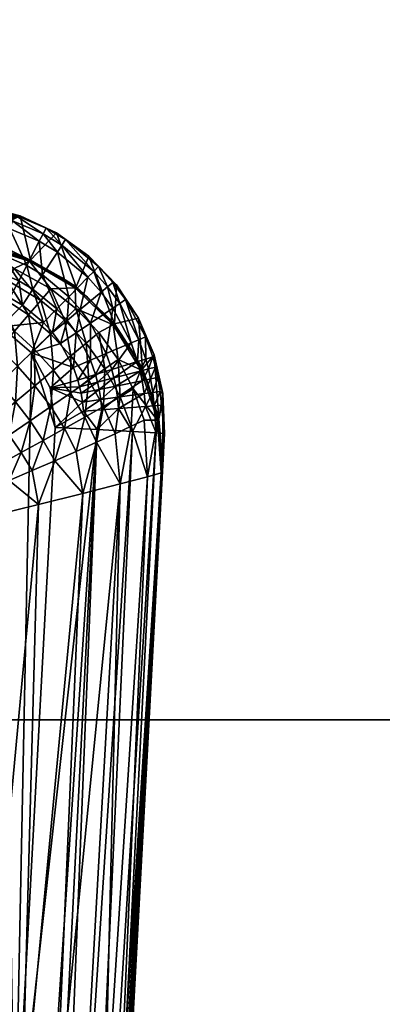
# Model space of a CAD drawing. Units: inches. Extents: x 654 to 1460, y 1338 to 1605.
# Drawn here: x 1413 to 1415, y 1412 to 1417 of the extents above; entities that cross this region are included whole.
import ezdxf

# ---------------------------------------------------------------- set-up
doc = ezdxf.new("R2010")
doc.units = ezdxf.units.IN
doc.header["$MEASUREMENT"] = 0
for name, color, linetype in [('A-FURN', 7, 'Continuous'), ('AFUCH-3-STFB', 5, 'Continuous'), ('AFUCH-P-T', 7, 'Continuous'), ('AFUFR-3-TPLM', 15, 'Continuous'), ('AFUFR-P-T', 7, 'Continuous')]:
    doc.layers.add(name, color=color, linetype=linetype)
doc.styles.get("Standard").update_dxf_attribs({"font": 'cityb___.ttf', "width": 0.666667})

# ---------------------------------------------------------------- blocks, each defined once
blk = doc.blocks.new('3_179')
at = {"layer": 'AFUCH-P-T', "flags": 1}
for tag, height in [('CAPTG', 2.5), ('CAPPN', 0.001), ('CAPMG', 0.001), ('CAPMC', 0.001), ('CAPQT', 0.001), ('CAPDH', 0.001), ('CAPGC', 0.001)]:
    blk.add_attdef(tag, (0, 0), '', height=height, dxfattribs=at)
at = {"layer": 'AFUCH-3-STFB'}
mesh = blk.add_polyface(dxfattribs=at)
corners = [(0.525, -11.307, 27.2914), (0.7182, -8.0383, 27.1583), (0.5258, -11.6051, 27.1638), (0.1943, -18.146, 27.1107), (0.6008, -11.6094, 27.0032), (0.3025, -18.1521, 26.9485), (0.7271, -11.6164, 26.879), (0.4644, -18.161, 26.8401), (0.7963, -11.6202, 26.8396), (0.8997, -11.6258, 26.8041), (1.0922, -8.059, 26.7987), (1.0243, -11.3347, 26.7914), (0.7932, -8.0426, 26.9978), (0.8399, -14.753, 26.7967), (0.9195, -8.0496, 26.8735), (0.9887, -8.0534, 26.8342), (0.161, -18.0555, 28.29), (0.5158, -11.479, 29.2222), (1.0736, -18.6936, 26.8027), (2.0316, -11.4122, 26.7916), (4.178, -19.1081, 26.8028), (3.4216, -11.3748, 26.7916), (5.0112, -11.3415, 26.7916), (6.259, -19.2797, 26.8028), (6.6071, -11.3182, 26.7916), (0.1671, -17.9652, 29.3384), (0.5325, -11.8139, 29.5453), (1.0117, -5.0505, 29.8192), (0.5977, -11.8156, 29.7633), (0.6951, -11.8191, 29.9688), (1.1447, -5.0903, 30.0462), (0.8226, -11.8244, 30.1571), (1.3075, -5.1397, 30.2384), (0.9769, -11.8313, 30.3242), (1.4921, -5.1963, 30.395), (1.1696, -11.8404, 30.476), (1.6922, -5.2581, 30.5159), (1.3601, -11.8497, 30.583), (1.9026, -5.3235, 30.6014), (1.5642, -11.8601, 30.6611), (2.1197, -5.3914, 30.6529), (1.7773, -11.8712, 30.7088), (2.1771, -8.4914, 30.6962), (2.0145, -11.5222, 30.722), (1.6948, -13.4092, 30.722), (1.8519, -14.5531, 30.7479), (0.4495, -13.3521, 29.5585), (0.5148, -13.3537, 29.7765), (1.4816, -13.3982, 30.6743), (1.2775, -13.3878, 30.5963), (1.0869, -13.3785, 30.4894), (0.8941, -13.3694, 30.3375), (0.7398, -13.3625, 30.1704), (0.6123, -13.3572, 29.9821), (2.7652, -11.511, 30.7221), (3.6046, -17.8444, 30.7747), (3.8516, -11.4795, 30.7221), (5.5284, -18.0317, 30.7751), (5.139, -11.4494, 30.7221), (6.4305, -11.427, 30.7221)]
mesh.append_faces([[corners[k] for k in face] for face in [(7, 6, 8, 8), (27, 28, 29, 29), (30, 29, 31, 31), (32, 31, 33, 33), (34, 33, 35, 35), (36, 35, 37, 37), (38, 37, 39, 39), (40, 39, 41, 41), (46, 47, 26, 26), (48, 44, 39, 39), (49, 48, 37, 37), (50, 49, 35, 35), (51, 50, 33, 33), (52, 51, 31, 31), (53, 52, 29, 29), (47, 53, 28, 28)]], dxfattribs={"vtx0": -1, "vtx1": -1, "vtx2": -1})
mesh.append_faces([[corners[k] for k in face] for face in [(0, 16, 17, 17), (18, 11, 19, 19), (20, 21, 22, 22), (23, 22, 24, 24), (42, 41, 43, 43), (43, 44, 45, 45), (45, 54, 43, 43), (54, 55, 56, 56), (56, 57, 58, 58), (58, 57, 59, 59)]], dxfattribs={"vtx0": -1, "vtx1": -1, "vtx2": -1, "vtx3": -1})
mesh.append_faces([[corners[k] for k in face] for face in [(0, 1, 2, 2), (6, 15, 8, 8), (43, 41, 44, 44), (39, 44, 41, 41), (37, 48, 39, 39), (35, 49, 37, 37), (33, 50, 35, 35), (31, 51, 33, 33), (29, 52, 31, 31), (28, 53, 29, 29)]], dxfattribs={"vtx0": -1, "vtx2": -1, "vtx3": -1})
mesh.append_faces([[corners[k] for k in face] for face in [(3, 2, 4, 4), (5, 4, 6, 6), (7, 8, 9, 9)]], dxfattribs={"vtx1": -1, "vtx2": -1})
mesh.append_faces([[corners[k] for k in face] for face in [(9, 10, 11, 11), (12, 4, 2, 2), (11, 13, 9, 9), (14, 6, 4, 4), (17, 25, 26, 26), (47, 28, 26, 26)]], dxfattribs={"vtx1": -1, "vtx2": -1, "vtx3": -1})
mesh = blk.add_polyface(dxfattribs=at)
corners = [(0.525, -11.307, 27.2914), (0.5258, -11.6051, 27.1638), (0.1563, -18.1436, 27.302), (0.1943, -18.146, 27.1107), (0.6008, -11.6094, 27.0032), (0.3025, -18.1521, 26.9485), (0.7271, -11.6164, 26.879), (0.4644, -18.161, 26.8401), (0.8997, -11.6258, 26.8041), (0.8399, -14.753, 26.7967), (0.6554, -18.1713, 26.802), (0.1575, -18.1216, 27.549), (0.1587, -18.0995, 27.796), (0.1598, -18.0775, 28.043), (0.161, -18.0555, 28.29), (0.1622, -18.0334, 28.5371), (0.5158, -11.479, 29.2222), (0.1634, -18.0114, 28.7841), (0.1646, -17.9893, 29.0311), (0.1658, -17.9673, 29.2781), (0.7648, -18.5125, 26.8025), (0.9025, -18.6316, 26.8027), (1.0736, -18.6936, 26.8027), (1.0243, -11.3347, 26.7914), (0.658, -18.0184, 30.3717), (0.761, -17.9737, 30.4596), (0.7316, -17.8192, 30.4432), (0.5289, -17.8699, 30.2489), (0.8671, -17.928, 30.5349), (0.9753, -17.882, 30.5984), (0.9559, -17.7637, 30.5909), (1.0625, -17.8451, 30.6413), (0.1671, -17.9652, 29.3384), (1.0042, -14.9165, 30.5028), (0.8113, -14.9074, 30.3509), (0.657, -14.9006, 30.1838), (0.3581, -17.9132, 30.0066), (0.5294, -14.8953, 29.9954), (0.4319, -14.8918, 29.7899), (0.5148, -13.3537, 29.7765), (0.4495, -13.3521, 29.5585), (0.5325, -11.8139, 29.5453), (0.3666, -14.8902, 29.5718), (0.1709, -17.9634, 29.3987), (0.2335, -17.9456, 29.7195), (0.8941, -13.3694, 30.3375), (0.7398, -13.3625, 30.1704), (0.6123, -13.3572, 29.9821)]
mesh.append_faces([[corners[k] for k in face] for face in [(0, 1, 2, 2), (8, 9, 7, 7), (20, 9, 21, 21), (21, 9, 22, 22), (26, 33, 34, 34), (27, 34, 35, 35), (36, 35, 37, 37), (38, 37, 39, 39), (40, 32, 42, 42), (34, 33, 45, 45), (35, 34, 46, 46), (37, 35, 47, 47)]], dxfattribs={"vtx0": -1, "vtx1": -1, "vtx2": -1})
mesh.append_faces([[corners[k] for k in face] for face in [(24, 26, 27, 27), (28, 29, 30, 30), (28, 30, 26, 26), (31, 30, 29, 29), (30, 33, 26, 26)]], dxfattribs={"vtx0": -1, "vtx1": -1, "vtx2": -1, "vtx3": -1})
mesh.append_faces([[corners[k] for k in face] for face in [(42, 32, 43, 43)]], dxfattribs={"vtx0": -1, "vtx2": -1})
mesh.append_faces([[corners[k] for k in face] for face in [(2, 1, 3, 3), (0, 11, 12, 12), (0, 12, 13, 13), (16, 15, 17, 17), (16, 17, 18, 18), (20, 10, 9, 9), (22, 9, 23, 23), (38, 40, 42, 42), (46, 34, 45, 45), (47, 35, 46, 46)]], dxfattribs={"vtx0": -1, "vtx2": -1, "vtx3": -1})
mesh.append_faces([[corners[k] for k in face] for face in [(2, 11, 0, 0)]], dxfattribs={"vtx1": -1, "vtx2": -1})
mesh.append_faces([[corners[k] for k in face] for face in [(5, 6, 7, 7), (13, 14, 0, 0), (14, 15, 16, 16), (18, 19, 16, 16), (24, 25, 26, 26), (26, 34, 27, 27), (27, 35, 36, 36), (36, 37, 38, 38), (38, 39, 40, 40), (40, 41, 32, 32), (38, 44, 36, 36), (37, 47, 39, 39)]], dxfattribs={"vtx1": -1, "vtx2": -1, "vtx3": -1})
mesh.append_faces([[corners[k] for k in face] for face in [(42, 43, 44, 44)]], dxfattribs={"vtx2": -1})
mesh.append_faces([[corners[k] for k in face] for face in [(3, 4, 5, 5), (9, 10, 7, 7), (19, 32, 16, 16), (42, 44, 38, 38)]], dxfattribs={"vtx2": -1, "vtx3": -1})
mesh = blk.add_polyface(dxfattribs=at)
corners = [(0.1943, -18.146, 27.1107), (0.1689, -18.2724, 27.1985), (0.1563, -18.1436, 27.302), (0.5267, -18.246, 26.8195), (0.4644, -18.161, 26.8401), (0.6554, -18.1713, 26.802), (0.1658, -17.9673, 29.2781), (0.1823, -18.2089, 29.2996), (0.1671, -17.9652, 29.3384), (0.1842, -18.2053, 29.3575), (0.1709, -17.9634, 29.3987), (0.1885, -18.2043, 29.4155), (0.2335, -17.9456, 29.7195), (0.2494, -18.2045, 29.7058), (0.3081, -18.1764, 29.8704), (0.3816, -18.1422, 30.0196), (0.3581, -17.9132, 30.0066), (0.5203, -18.2182, 30.1796), (0.6132, -18.1658, 30.2954), (0.5594, -18.0619, 30.2699), (0.4665, -18.1035, 30.1529), (0.5289, -17.8699, 30.2489), (0.8368, -18.2889, 30.4131), (0.927, -18.2144, 30.4955), (0.8668, -18.1364, 30.4917), (0.7705, -18.202, 30.4087), (0.8113, -18.0559, 30.4797), (0.7107, -18.1115, 30.3948), (0.761, -17.9737, 30.4596), (0.658, -18.0184, 30.3717), (0.9645, -18.0703, 30.5614), (1.0178, -17.9434, 30.6115), (0.914, -17.9997, 30.5515), (0.9753, -17.882, 30.5984), (0.8671, -17.928, 30.5349), (0.4344, -18.2672, 30.0459), (0.6766, -18.2663, 30.3107), (0.7316, -17.8192, 30.4432), (0.9912, -18.289, 30.4912), (1.0182, -18.139, 30.5646), (0.1634, -18.3256, 27.3102), (0.1575, -18.1216, 27.549), (0.1587, -18.0995, 27.796), (0.1598, -18.0775, 28.043), (0.161, -18.0555, 28.29), (0.1622, -18.0334, 28.5371), (0.1634, -18.0114, 28.7841), (0.1646, -17.9893, 29.0311)]
mesh.append_faces([[corners[k] for k in face] for face in [(6, 7, 8, 8), (8, 9, 10, 10), (19, 18, 29, 29), (34, 37, 28, 28), (28, 26, 34, 34), (2, 40, 41, 41), (41, 40, 42, 42), (42, 40, 43, 43), (43, 40, 44, 44), (44, 40, 45, 45), (45, 40, 46, 46), (46, 7, 47, 47), (47, 7, 6, 6)]], dxfattribs={"vtx0": -1, "vtx1": -1, "vtx2": -1})
mesh.append_faces([[corners[k] for k in face] for face in [(14, 16, 12, 12), (20, 21, 16, 16), (25, 26, 27, 27), (27, 26, 28, 28), (30, 31, 32, 32), (32, 31, 33, 33), (32, 33, 34, 34), (24, 23, 30, 30), (26, 24, 32, 32), (32, 24, 30, 30), (34, 26, 32, 32)]], dxfattribs={"vtx0": -1, "vtx1": -1, "vtx2": -1, "vtx3": -1})
mesh.append_faces([[corners[k] for k in face] for face in [(10, 9, 11, 11), (12, 11, 13, 13), (17, 19, 20, 20), (20, 16, 15, 15), (29, 21, 19, 19)]], dxfattribs={"vtx0": -1, "vtx2": -1})
mesh.append_faces([[corners[k] for k in face] for face in [(8, 7, 9, 9), (27, 28, 29, 29), (29, 18, 27, 27), (30, 23, 39, 39), (46, 40, 7, 7)]], dxfattribs={"vtx0": -1, "vtx2": -1, "vtx3": -1})
mesh.append_faces([[corners[k] for k in face] for face in [(10, 11, 12, 12), (15, 35, 20, 20), (18, 36, 27, 27), (23, 38, 39, 39)]], dxfattribs={"vtx1": -1, "vtx2": -1})
mesh.append_faces([[corners[k] for k in face] for face in [(17, 18, 19, 19), (22, 23, 24, 24), (25, 24, 26, 26)]], dxfattribs={"vtx1": -1, "vtx2": -1, "vtx3": -1})
mesh.append_faces([[corners[k] for k in face] for face in [(3, 4, 5, 5)]], dxfattribs={"vtx2": -1})
mesh.append_faces([[corners[k] for k in face] for face in [(0, 1, 2, 2), (12, 13, 14, 14), (14, 15, 16, 16), (20, 19, 21, 21)]], dxfattribs={"vtx2": -1, "vtx3": -1})
mesh = blk.add_polyface(dxfattribs=at)
corners = [(0.3663, -18.258, 26.8957), (0.4644, -18.161, 26.8401), (0.4431, -18.2523, 26.8503), (0.3711, -18.3091, 26.8964), (0.4475, -18.2984, 26.8507), (0.3791, -18.3598, 26.8971), (0.4548, -18.3442, 26.8511), (0.3873, -18.3978, 26.8977), (0.4623, -18.3785, 26.8514), (0.3973, -18.4354, 26.8982), (0.4715, -18.4124, 26.8517), (0.5267, -18.246, 26.8195), (0.6554, -18.1713, 26.802), (0.5307, -18.2867, 26.8196), (0.6789, -18.3519, 26.8023), (0.5374, -18.3271, 26.8198), (0.5441, -18.3574, 26.82), (0.7648, -18.5125, 26.8025), (0.5729, -18.4457, 26.8203), (0.5523, -18.3872, 26.8201), (0.4946, -18.4787, 26.8523), (0.4282, -18.4386, 29.9086), (0.5023, -18.3867, 30.0617), (0.4344, -18.2672, 30.0459), (0.7504, -18.528, 30.195), (0.828, -18.4512, 30.3101), (0.7485, -18.3619, 30.3157), (0.6635, -18.4322, 30.2009), (0.6766, -18.2663, 30.3107), (0.5864, -18.3283, 30.1957), (0.6132, -18.1658, 30.2954), (0.5203, -18.2182, 30.1796), (0.9825, -18.445, 30.3943), (0.9912, -18.289, 30.4912), (0.9087, -18.3711, 30.4081), (0.927, -18.2144, 30.4955), (0.8368, -18.2889, 30.4131), (0.8668, -18.1364, 30.4917), (0.7705, -18.202, 30.4087), (0.5839, -18.4982, 30.0669), (0.4665, -18.1035, 30.1529), (0.9108, -18.5301, 30.2948), (0.7107, -18.1115, 30.3948)]
mesh.append_faces([[corners[k] for k in face] for face in [(5, 6, 7, 7), (7, 8, 9, 9), (13, 14, 15, 15), (15, 14, 16, 16), (8, 16, 10, 10), (17, 18, 14, 14), (2, 11, 4, 4), (4, 13, 6, 6), (6, 15, 8, 8)]], dxfattribs={"vtx0": -1, "vtx1": -1, "vtx2": -1})
mesh.append_faces([[corners[k] for k in face] for face in [(27, 28, 29, 29), (29, 30, 31, 31), (32, 33, 34, 34), (34, 35, 36, 36), (36, 37, 38, 38), (29, 39, 27, 27), (31, 22, 29, 29), (40, 23, 31, 31), (36, 25, 34, 34), (38, 26, 36, 36)]], dxfattribs={"vtx0": -1, "vtx2": -1})
mesh.append_faces([[corners[k] for k in face] for face in [(0, 1, 2, 2), (3, 2, 4, 4), (5, 4, 6, 6), (7, 6, 8, 8), (9, 8, 10, 10), (13, 12, 14, 14), (14, 18, 19, 19), (14, 19, 16, 16), (19, 20, 10, 10), (4, 11, 13, 13), (6, 13, 15, 15), (42, 28, 38, 38)]], dxfattribs={"vtx0": -1, "vtx2": -1, "vtx3": -1})
mesh.append_faces([[corners[k] for k in face] for face in [(11, 12, 13, 13), (14, 12, 17, 17), (22, 39, 29, 29), (23, 22, 31, 31), (25, 41, 34, 34), (26, 25, 36, 36), (28, 26, 38, 38)]], dxfattribs={"vtx1": -1, "vtx2": -1})
mesh.append_faces([[corners[k] for k in face] for face in [(15, 16, 8, 8), (16, 19, 10, 10)]], dxfattribs={"vtx1": -1, "vtx2": -1, "vtx3": -1})
mesh.append_faces([[corners[k] for k in face] for face in [(2, 1, 11, 11), (21, 22, 23, 23), (24, 25, 26, 26), (27, 26, 28, 28), (29, 28, 30, 30), (34, 33, 35, 35)]], dxfattribs={"vtx2": -1, "vtx3": -1})
mesh = blk.add_polyface(dxfattribs=at)
corners = [(0.2671, -18.4287, 27.0277), (0.2294, -18.4384, 27.0994), (0.2575, -18.3848, 27.0265), (0.2193, -18.3926, 27.098), (0.2482, -18.3262, 27.025), (0.2094, -18.3315, 27.096), (0.2427, -18.2671, 27.0235), (0.2034, -18.27, 27.0941), (0.1943, -18.146, 27.1107), (0.1689, -18.2724, 27.1985), (0.1563, -18.1436, 27.302), (0.1634, -18.3256, 27.3102), (0.1755, -18.3361, 27.201), (0.1861, -18.3993, 27.2034), (0.1968, -18.4466, 27.2052), (0.2033, -18.5034, 27.3182), (0.3025, -18.1521, 26.9485), (0.3663, -18.258, 26.8957), (0.3711, -18.3091, 26.8964), (0.3791, -18.3598, 26.8971), (0.3873, -18.3978, 26.8977), (0.2788, -18.4722, 27.0288), (0.3973, -18.4354, 26.8982), (0.4644, -18.161, 26.8401), (0.4431, -18.2523, 26.8503), (0.4475, -18.2984, 26.8507), (0.1885, -18.2043, 29.4155), (0.1842, -18.2053, 29.3575), (0.2289, -18.3637, 29.3686), (0.2634, -18.4342, 29.4266), (0.1823, -18.2089, 29.2996), (0.2569, -18.4394, 29.3198), (0.3081, -18.1764, 29.8704), (0.2494, -18.2045, 29.7058), (0.2984, -18.3469, 29.7249), (0.3592, -18.3109, 29.8942), (0.3679, -18.4814, 29.7366), (0.4282, -18.4386, 29.9086), (0.4344, -18.2672, 30.0459), (0.3816, -18.1422, 30.0196)]
mesh.append_faces([[corners[k] for k in face] for face in [(0, 1, 2, 2), (2, 3, 4, 4), (4, 5, 6, 6), (1, 14, 3, 3), (6, 17, 4, 4), (4, 18, 2, 2), (2, 19, 0, 0), (16, 23, 17, 17), (17, 24, 18, 18), (18, 25, 19, 19), (5, 12, 7, 7), (34, 26, 29, 29)]], dxfattribs={"vtx0": -1, "vtx1": -1, "vtx2": -1})
mesh.append_faces([[corners[k] for k in face] for face in [(11, 13, 15, 15)]], dxfattribs={"vtx0": -1, "vtx1": -1, "vtx2": -1, "vtx3": -1})
mesh.append_faces([[corners[k] for k in face] for face in [(6, 5, 7, 7), (8, 16, 6, 6), (32, 34, 35, 35), (35, 36, 37, 37), (37, 38, 35, 35), (35, 39, 32, 32), (11, 15, 30, 30)]], dxfattribs={"vtx0": -1, "vtx2": -1})
mesh.append_faces([[corners[k] for k in face] for face in [(2, 1, 3, 3), (4, 3, 5, 5), (11, 9, 12, 12), (11, 12, 13, 13), (13, 5, 3, 3), (3, 14, 13, 13), (4, 17, 18, 18), (2, 18, 19, 19), (0, 19, 20, 20), (21, 20, 22, 22), (7, 12, 9, 9)]], dxfattribs={"vtx0": -1, "vtx2": -1, "vtx3": -1})
mesh.append_faces([[corners[k] for k in face] for face in [(8, 7, 9, 9), (26, 27, 28, 28), (33, 26, 34, 34)]], dxfattribs={"vtx1": -1, "vtx2": -1})
mesh.append_faces([[corners[k] for k in face] for face in [(10, 9, 11, 11), (13, 12, 5, 5)]], dxfattribs={"vtx1": -1, "vtx2": -1, "vtx3": -1})
mesh.append_faces([[corners[k] for k in face] for face in [(6, 7, 8, 8), (28, 30, 31, 31), (34, 29, 36, 36), (30, 15, 31, 31)]], dxfattribs={"vtx2": -1})
mesh.append_faces([[corners[k] for k in face] for face in [(6, 16, 17, 17), (26, 28, 29, 29), (27, 30, 28, 28), (32, 33, 34, 34), (35, 34, 36, 36), (35, 38, 39, 39)]], dxfattribs={"vtx2": -1, "vtx3": -1})
mesh = blk.add_polyface(dxfattribs=at)
corners = [(0.9025, -18.6316, 26.8027), (1.0736, -18.6936, 26.8027), (0.9546, -18.8035, 26.8218), (1.0472, -18.8541, 26.8302), (0.9271, -18.8861, 26.8557), (0.6461, -18.9729, 27.0413), (0.5937, -18.7688, 26.9028), (0.7147, -18.869, 26.9041), (0.649, -18.7128, 26.8543), (0.7582, -18.803, 26.855), (0.7862, -18.9117, 26.9046), (0.8227, -18.8414, 26.8553), (0.7097, -18.6515, 26.8212), (0.7648, -18.5125, 26.8025), (0.6679, -18.6053, 26.821), (0.6309, -18.5553, 26.8208), (0.5729, -18.4457, 26.8203), (0.8059, -18.7306, 26.8216), (0.8627, -18.7643, 26.8217), (0.6266, -18.8564, 29.3915), (0.7731, -18.9316, 29.4212), (0.5646, -18.8088, 29.4295), (0.6134, -18.6629, 29.9084), (0.6757, -18.8046, 29.726), (0.7215, -18.7515, 29.8944), (0.8441, -18.8978, 29.701), (0.8791, -18.8459, 29.8627), (1.0903, -18.823, 30.0137), (0.973, -18.7055, 30.1429), (0.9227, -18.7809, 30.0102), (0.778, -18.6859, 30.0456), (0.6777, -18.5996, 30.0612), (1.0279, -18.6225, 30.2602), (0.9108, -18.5301, 30.2948), (0.842, -18.6111, 30.1791), (0.828, -18.4512, 30.3101), (0.7504, -18.528, 30.195), (0.7485, -18.3619, 30.3157), (0.6635, -18.4322, 30.2009), (0.5839, -18.4982, 30.0669), (0.9825, -18.445, 30.3943), (0.9087, -18.3711, 30.4081)]
mesh.append_faces([[corners[k] for k in face] for face in [(6, 8, 7, 7), (7, 9, 10, 10), (0, 12, 13, 13), (12, 0, 17, 17), (17, 0, 18, 18), (11, 18, 4, 4), (18, 0, 2, 2), (21, 20, 23, 23)]], dxfattribs={"vtx0": -1, "vtx1": -1, "vtx2": -1})
mesh.append_faces([[corners[k] for k in face] for face in [(5, 6, 7, 7), (22, 23, 24, 24), (24, 25, 26, 26), (23, 20, 25, 25), (27, 28, 29, 29), (26, 30, 24, 24), (24, 31, 22, 22), (28, 33, 34, 34), (34, 35, 36, 36), (36, 37, 38, 38), (34, 29, 28, 28), (36, 30, 34, 34), (38, 31, 36, 36), (41, 33, 40, 40)]], dxfattribs={"vtx0": -1, "vtx2": -1})
mesh.append_faces([[corners[k] for k in face] for face in [(7, 8, 9, 9), (10, 9, 11, 11), (13, 12, 14, 14), (13, 14, 15, 15), (13, 15, 16, 16), (17, 11, 9, 9), (12, 9, 8, 8)]], dxfattribs={"vtx0": -1, "vtx2": -1, "vtx3": -1})
mesh.append_faces([[corners[k] for k in face] for face in [(19, 20, 21, 21), (30, 29, 34, 34), (31, 30, 36, 36), (39, 31, 38, 38), (33, 32, 40, 40)]], dxfattribs={"vtx1": -1, "vtx2": -1})
mesh.append_faces([[corners[k] for k in face] for face in [(0, 1, 2, 2), (17, 18, 11, 11), (18, 2, 4, 4), (12, 17, 9, 9), (14, 12, 8, 8)]], dxfattribs={"vtx1": -1, "vtx2": -1, "vtx3": -1})
mesh.append_faces([[corners[k] for k in face] for face in [(2, 3, 4, 4), (24, 23, 25, 25), (27, 29, 26, 26), (26, 29, 30, 30), (24, 30, 31, 31), (28, 32, 33, 33), (34, 33, 35, 35)]], dxfattribs={"vtx2": -1, "vtx3": -1})
mesh = blk.add_polyface(dxfattribs=at)
corners = [(0.392, -18.7168, 27.035), (0.3603, -18.7382, 27.1086), (0.3084, -18.5572, 27.031), (0.2727, -18.5721, 27.1035), (0.2788, -18.4722, 27.0288), (0.2416, -18.4836, 27.1008), (0.2671, -18.4287, 27.0277), (0.2294, -18.4384, 27.0994), (0.3338, -18.756, 27.2169), (0.2424, -18.5847, 27.2104), (0.2098, -18.4934, 27.207), (0.1968, -18.4466, 27.2052), (0.2745, -18.6712, 27.3256), (0.2033, -18.5034, 27.3182), (0.1861, -18.3993, 27.2034), (0.3873, -18.3978, 26.8977), (0.3973, -18.4354, 26.8982), (0.4228, -18.509, 26.8992), (0.495, -18.6472, 26.9011), (0.4715, -18.4124, 26.8517), (0.4946, -18.4787, 26.8523), (0.5599, -18.6033, 26.8534), (0.6309, -18.5553, 26.8208), (0.6679, -18.6053, 26.821), (0.6017, -18.6602, 26.8539), (0.5729, -18.4457, 26.8203), (0.5523, -18.3872, 26.8201), (0.2634, -18.4342, 29.4266), (0.2289, -18.3637, 29.3686), (0.299, -18.5129, 29.3778), (0.3913, -18.6398, 29.4314), (0.3927, -18.6487, 29.3848), (0.2569, -18.4394, 29.3198), (0.3852, -18.6451, 29.3375), (0.4282, -18.4386, 29.9086), (0.3679, -18.4814, 29.7366), (0.456, -18.605, 29.7406), (0.5135, -18.5569, 29.9134), (0.561, -18.7146, 29.7369), (0.6134, -18.6629, 29.9084), (0.6777, -18.5996, 30.0612), (0.5839, -18.4982, 30.0669), (0.5023, -18.3867, 30.0617)]
mesh.append_faces([[corners[k] for k in face] for face in [(4, 5, 6, 6), (5, 10, 7, 7), (12, 13, 9, 9), (9, 13, 10, 10), (6, 15, 4, 4), (4, 16, 2, 2), (16, 19, 17, 17), (17, 20, 18, 18)]], dxfattribs={"vtx0": -1, "vtx1": -1, "vtx2": -1})
mesh.append_faces([[corners[k] for k in face] for face in [(2, 1, 3, 3), (3, 8, 9, 9), (2, 16, 17, 17), (0, 17, 18, 18), (34, 36, 37, 37), (35, 30, 36, 36), (39, 41, 37, 37), (37, 42, 34, 34)]], dxfattribs={"vtx0": -1, "vtx2": -1})
mesh.append_faces([[corners[k] for k in face] for face in [(4, 3, 5, 5), (6, 5, 7, 7), (5, 9, 10, 10), (7, 10, 11, 11), (13, 14, 11, 11), (13, 11, 10, 10), (17, 19, 20, 20), (18, 20, 21, 21), (22, 24, 21, 21), (25, 21, 20, 20)]], dxfattribs={"vtx0": -1, "vtx2": -1, "vtx3": -1})
mesh.append_faces([[corners[k] for k in face] for face in [(0, 1, 2, 2), (2, 3, 4, 4), (3, 9, 5, 5), (2, 17, 0, 0), (30, 29, 31, 31), (32, 13, 12, 12), (32, 12, 33, 33)]], dxfattribs={"vtx1": -1, "vtx2": -1})
mesh.append_faces([[corners[k] for k in face] for face in [(22, 23, 24, 24), (25, 22, 21, 21), (26, 25, 20, 20), (35, 27, 30, 30)]], dxfattribs={"vtx1": -1, "vtx2": -1, "vtx3": -1})
mesh.append_faces([[corners[k] for k in face] for face in [(27, 28, 29, 29), (28, 32, 29, 29), (29, 32, 33, 33)]], dxfattribs={"vtx2": -1})
mesh.append_faces([[corners[k] for k in face] for face in [(27, 29, 30, 30), (29, 33, 31, 31), (34, 35, 36, 36), (37, 36, 38, 38), (39, 40, 41, 41), (37, 41, 42, 42)]], dxfattribs={"vtx2": -1, "vtx3": -1})
mesh = blk.add_polyface(dxfattribs=at)
corners = [(0.6461, -18.9729, 27.0413), (0.6254, -19.0042, 27.1165), (0.5061, -18.8573, 27.0385), (0.4794, -18.8842, 27.113), (0.4455, -18.7898, 27.0368), (0.4162, -18.8141, 27.1109), (0.392, -18.7168, 27.035), (0.3603, -18.7382, 27.1086), (0.6086, -19.0295, 27.2268), (0.4576, -18.9062, 27.2224), (0.3919, -18.8341, 27.2197), (0.3338, -18.756, 27.2169), (0.2727, -18.5721, 27.1035), (0.6505, -19.0608, 27.3422), (0.5019, -18.9546, 27.3378), (0.3751, -18.8233, 27.3322), (0.2745, -18.6712, 27.3256), (0.2424, -18.5847, 27.2104), (0.495, -18.6472, 26.9011), (0.5413, -18.7104, 26.902), (0.5937, -18.7688, 26.9028), (0.5599, -18.6033, 26.8534), (0.6017, -18.6602, 26.8539), (0.649, -18.7128, 26.8543), (0.6679, -18.6053, 26.821), (0.3913, -18.6398, 29.4314), (0.3927, -18.6487, 29.3848), (0.5075, -18.7672, 29.3894), (0.3852, -18.6451, 29.3375), (0.5594, -18.814, 29.3518), (0.6266, -18.8564, 29.3915), (0.5646, -18.8088, 29.4295), (0.5135, -18.5569, 29.9134), (0.561, -18.7146, 29.7369), (0.6134, -18.6629, 29.9084), (0.6757, -18.8046, 29.726), (0.456, -18.605, 29.7406)]
mesh.append_faces([[corners[k] for k in face] for face in [(4, 19, 2, 2), (18, 21, 19, 19), (19, 22, 20, 20), (28, 16, 15, 15)]], dxfattribs={"vtx0": -1, "vtx1": -1, "vtx2": -1})
mesh.append_faces([[corners[k] for k in face] for face in [(2, 1, 3, 3), (4, 3, 5, 5), (6, 5, 7, 7), (3, 8, 9, 9), (5, 9, 10, 10), (7, 10, 11, 11), (9, 15, 10, 10), (2, 19, 20, 20), (27, 26, 28, 28), (32, 33, 34, 34), (28, 14, 29, 29)]], dxfattribs={"vtx0": -1, "vtx2": -1})
mesh.append_faces([[corners[k] for k in face] for face in [(15, 16, 11, 11), (4, 18, 19, 19), (19, 21, 22, 22), (20, 22, 23, 23), (24, 23, 22, 22), (25, 31, 33, 33)]], dxfattribs={"vtx0": -1, "vtx2": -1, "vtx3": -1})
mesh.append_faces([[corners[k] for k in face] for face in [(0, 1, 2, 2), (2, 3, 4, 4), (4, 5, 6, 6), (1, 8, 3, 3), (3, 9, 5, 5), (5, 10, 7, 7), (7, 11, 12, 12), (8, 13, 14, 14), (10, 15, 11, 11), (6, 18, 4, 4), (2, 20, 0, 0), (25, 26, 27, 27), (27, 31, 25, 25), (36, 25, 33, 33), (29, 14, 13, 13)]], dxfattribs={"vtx1": -1, "vtx2": -1})
mesh.append_faces([[corners[k] for k in face] for face in [(9, 14, 15, 15), (28, 15, 14, 14)]], dxfattribs={"vtx1": -1, "vtx2": -1, "vtx3": -1})
mesh.append_faces([[corners[k] for k in face] for face in [(8, 14, 9, 9), (11, 16, 17, 17), (27, 28, 29, 29), (27, 29, 30, 30), (30, 31, 27, 27), (33, 31, 35, 35)]], dxfattribs={"vtx2": -1})
mesh.append_faces([[corners[k] for k in face] for face in [(34, 33, 35, 35)]], dxfattribs={"vtx2": -1, "vtx3": -1})
mesh = blk.add_polyface(dxfattribs=at)
corners = [(0.9271, -18.8861, 26.8557), (1.0237, -18.9971, 26.9092), (0.9021, -18.9614, 26.9052), (1.0056, -19.107, 27.031), (0.8628, -19.0796, 27.0437), (0.851, -19.115, 27.1196), (0.7289, -19.0222, 27.0424), (0.7116, -19.0554, 27.118), (0.6461, -18.9729, 27.0413), (0.6254, -19.0042, 27.1165), (0.995, -19.1717, 27.1824), (0.8416, -19.1431, 27.2307), (0.6977, -19.082, 27.2287), (0.6086, -19.0295, 27.2268), (0.9929, -19.1842, 27.347), (0.816, -19.1382, 27.3453), (0.6505, -19.0608, 27.3422), (0.7147, -18.869, 26.9041), (0.7862, -18.9117, 26.9046), (0.8227, -18.8414, 26.8553), (0.6266, -18.8564, 29.3915), (0.5594, -18.814, 29.3518), (0.7695, -18.9361, 29.3616), (0.8076, -18.9484, 29.391), (1.0028, -19.004, 29.3666), (1.0033, -19.0023, 29.3867), (1.0046, -19.0007, 29.4067), (0.7731, -18.9316, 29.4212), (0.8791, -18.8459, 29.8627), (0.8441, -18.8978, 29.701), (1.0334, -18.9403, 29.7273), (1.0003, -19.0491, 28.8617), (0.9991, -19.0716, 28.6092), (0.9979, -19.0941, 28.3568), (0.9966, -19.1167, 28.1043), (0.9954, -19.1392, 27.8519), (0.9941, -19.1617, 27.5994), (1.0016, -19.0266, 29.1141)]
mesh.append_faces([[corners[k] for k in face] for face in [(10, 14, 11, 11), (12, 15, 16, 16), (18, 19, 2, 2), (27, 26, 29, 29), (31, 15, 32, 32), (32, 15, 33, 33), (33, 15, 34, 34), (34, 15, 35, 35), (35, 15, 36, 36)]], dxfattribs={"vtx0": -1, "vtx1": -1, "vtx2": -1})
mesh.append_faces([[corners[k] for k in face] for face in [(2, 3, 4, 4), (6, 5, 7, 7), (8, 7, 9, 9), (7, 11, 12, 12), (9, 12, 13, 13), (11, 14, 15, 15), (6, 17, 18, 18), (4, 18, 2, 2), (29, 26, 30, 30), (36, 15, 14, 14), (22, 37, 24, 24)]], dxfattribs={"vtx0": -1, "vtx2": -1})
mesh.append_faces([[corners[k] for k in face] for face in [(0, 1, 2, 2), (3, 10, 5, 5), (2, 19, 0, 0)]], dxfattribs={"vtx0": -1, "vtx2": -1, "vtx3": -1})
mesh.append_faces([[corners[k] for k in face] for face in [(4, 3, 5, 5), (4, 5, 6, 6), (6, 7, 8, 8), (5, 11, 7, 7), (7, 12, 9, 9), (11, 15, 12, 12), (8, 17, 6, 6), (6, 18, 4, 4), (23, 26, 27, 27), (22, 16, 15, 15)]], dxfattribs={"vtx1": -1, "vtx2": -1})
mesh.append_faces([[corners[k] for k in face] for face in [(2, 1, 3, 3), (22, 15, 31, 31), (31, 37, 22, 22)]], dxfattribs={"vtx1": -1, "vtx2": -1, "vtx3": -1})
mesh.append_faces([[corners[k] for k in face] for face in [(5, 10, 11, 11), (12, 16, 13, 13), (20, 21, 22, 22), (20, 22, 23, 23), (23, 22, 24, 24), (23, 27, 20, 20), (21, 16, 22, 22)]], dxfattribs={"vtx2": -1})
mesh.append_faces([[corners[k] for k in face] for face in [(23, 24, 25, 25), (25, 26, 23, 23), (28, 29, 30, 30)]], dxfattribs={"vtx2": -1, "vtx3": -1})
blk = doc.blocks.new('3_66-3672TWT')
at = {"layer": 'AFUFR-P-T', "flags": 1}
for tag, height in [('CAPTG', 2.5), ('CAPPN', 0.001), ('CAPMG', 0.001), ('CAPMC', 0.001), ('CAPQT', 0.001), ('CAPDH', 0.001), ('CAPGC', 0.001)]:
    blk.add_attdef(tag, (0, 0), '', height=height, dxfattribs=at)
at = {"layer": 'AFUFR-3-TPLM'}
mesh = blk.add_polyface(dxfattribs=at)
corners = [(0.0005, 0, 41.6458), (72.0005, 0, 41.6458), (0.0005, 0, 40.63), (72.0005, 0, 40.63), (0.0005, -36, 40.63), (72.0005, -36, 40.63), (0.0005, -36, 41.6458), (72.0005, -36, 41.6458)]
mesh.append_faces([[corners[k] for k in face] for face in [(2, 1, 3, 3), (6, 5, 7, 7), (0, 4, 6, 6), (3, 7, 5, 5), (4, 3, 5, 5), (7, 0, 6, 6)]], dxfattribs={"vtx0": -1, "vtx2": -1})
mesh.append_faces([[corners[k] for k in face] for face in [(0, 1, 2, 2), (4, 5, 6, 6), (2, 4, 0, 0), (1, 7, 3, 3), (2, 3, 4, 4), (1, 0, 7, 7)]], dxfattribs={"vtx1": -1, "vtx2": -1})

msp = doc.modelspace()

# ---------------------------------------------------------------- block references
at = {"layer": 'A-FURN'}
msp.add_blockref('3_66-3672TWT', (1386.1499, 1449.4281), dxfattribs=at)
at = {"layer": 'A-FURN', "rotation": 180}
msp.add_blockref('3_179', (1413.8912, 1396.5929), dxfattribs=at)

doc.saveas('drawing.dxf')
